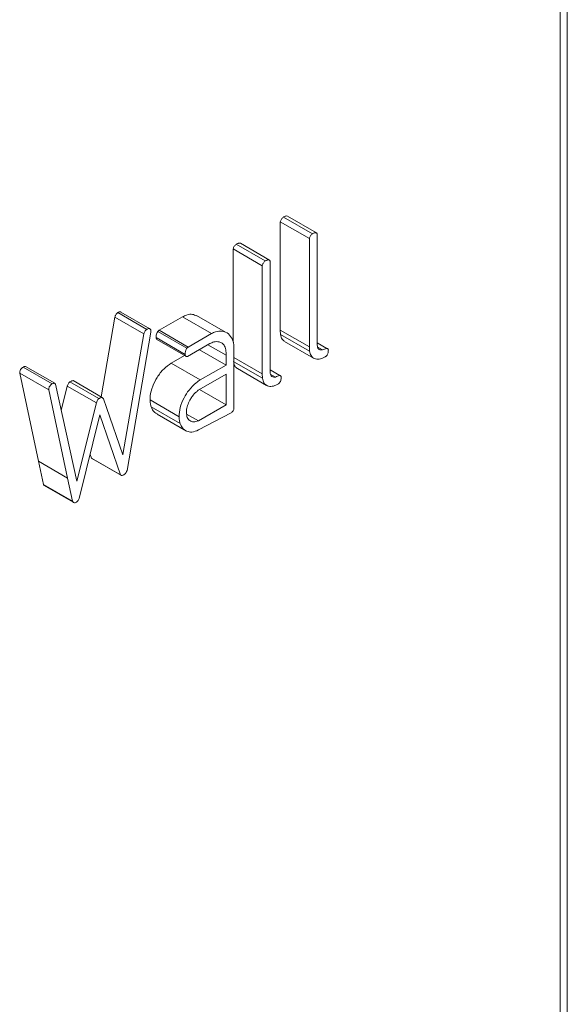
# Model space of a CAD drawing. Units: millimetres. Extents: x 0 to 42, y 0 to 29.8.
# Drawn here: x 35.6 to 35.7, y 23.7 to 23.8 of the extents above; entities that cross this region are included whole.
import ezdxf

# ---------------------------------------------------------------- set-up
doc = ezdxf.new("R2010")
doc.units = ezdxf.units.MM

msp = doc.modelspace()

# ---------------------------------------------------------------- linework, layer by layer
at = {"color": 7, "linetype": 'Continuous', "lineweight": 18}
for p, q in [((35.672967, 19.746829), (35.672967, 25.688185)), ((35.672612, 23.291434), (35.672612, 23.83525)), ((35.658985, 23.7758), (35.658985, 23.770521)), ((35.658985, 23.7758), (35.660399, 23.774984)), ((35.660547, 23.775214), (35.659133, 23.776031)), ((35.660755, 23.775261), (35.659341, 23.776078)), ((35.660399, 23.769705), (35.660399, 23.774984)), ((35.660781, 23.775213), (35.660755, 23.775261)), ((35.660781, 23.775213), (35.660781, 23.769781)), ((35.65669, 23.774476), (35.65669, 23.769936)), ((35.65669, 23.774476), (35.658104, 23.773659)), ((35.658252, 23.77389), (35.656838, 23.774706)), ((35.65846, 23.773937), (35.657046, 23.774753)), ((35.658486, 23.773888), (35.65846, 23.773937)), ((35.658486, 23.773888), (35.658486, 23.768456)), ((35.658104, 23.76838), (35.658104, 23.773659)), ((35.650927, 23.771157), (35.650251, 23.767266)), ((35.652341, 23.77034), (35.650927, 23.771157)), ((35.652475, 23.770554), (35.65106, 23.771371)), ((35.652629, 23.770583), (35.651215, 23.7714)), ((35.654221, 23.771163), (35.653087, 23.770509)), ((35.655635, 23.770347), (35.654221, 23.771163)), ((35.656312, 23.770418), (35.654898, 23.771235)), ((35.653087, 23.770509), (35.653016, 23.770447)), ((35.654502, 23.769693), (35.653087, 23.770509)), ((35.658985, 23.770521), (35.659, 23.770312)), ((35.660399, 23.769705), (35.658985, 23.770521)), ((35.651319, 23.764456), (35.652341, 23.77034)), ((35.652673, 23.770411), (35.651517, 23.763674)), ((35.654343, 23.769335), (35.652929, 23.770151)), ((35.652974, 23.770059), (35.654389, 23.769242)), ((35.653016, 23.770447), (35.65443, 23.769631)), ((35.655635, 23.770347), (35.654502, 23.769693)), ((35.660414, 23.769496), (35.659, 23.770312)), ((35.654502, 23.769693), (35.65443, 23.769631)), ((35.655552, 23.769858), (35.654468, 23.769232)), ((35.656345, 23.768814), (35.655044, 23.769564)), ((35.656345, 23.769291), (35.655458, 23.769803)), ((35.656727, 23.769741), (35.656727, 23.766708)), ((35.65919, 23.769966), (35.660604, 23.76915)), ((35.660414, 23.769496), (35.660399, 23.769705)), ((35.661258, 23.769625), (35.660781, 23.769901)), ((35.661037, 23.769556), (35.660814, 23.769684)), ((35.654324, 23.76928), (35.653673, 23.768904)), ((35.656345, 23.768814), (35.656345, 23.769291)), ((35.658104, 23.76838), (35.656727, 23.769175)), ((35.647876, 23.767899), (35.646461, 23.768716)), ((35.647991, 23.767925), (35.646577, 23.768742)), ((35.655087, 23.768088), (35.653673, 23.768904)), ((35.655087, 23.768088), (35.656345, 23.768814)), ((35.65812, 23.768171), (35.656727, 23.768975)), ((35.656898, 23.76864), (35.658312, 23.767824)), ((35.658964, 23.768301), (35.658486, 23.768576)), ((35.646287, 23.768422), (35.647205, 23.764121)), ((35.646287, 23.768422), (35.647701, 23.767605)), ((35.655018, 23.767606), (35.656345, 23.768372)), ((35.656345, 23.768372), (35.656345, 23.76687)), ((35.65812, 23.768171), (35.658104, 23.76838)), ((35.658742, 23.768231), (35.658519, 23.76836)), ((35.648619, 23.763305), (35.647701, 23.767605)), ((35.648033, 23.767881), (35.649062, 23.763154)), ((35.648607, 23.767786), (35.648312, 23.766601)), ((35.650021, 23.76697), (35.648607, 23.767786)), ((35.650148, 23.767179), (35.648733, 23.767996)), ((35.650298, 23.767239), (35.648884, 23.768055)), ((35.656345, 23.76687), (35.655044, 23.767621)), ((35.650362, 23.767166), (35.650512, 23.766737)), ((35.65405, 23.766296), (35.652636, 23.767113)), ((35.649071, 23.763149), (35.650021, 23.76697)), ((35.650512, 23.766737), (35.651312, 23.764442)), ((35.654106, 23.765956), (35.652692, 23.766773)), ((35.656345, 23.76687), (35.654995, 23.766091)), ((35.650187, 23.766385), (35.649189, 23.762312)), ((35.651192, 23.763458), (35.650187, 23.766385)), ((35.652992, 23.766414), (35.654406, 23.765597)), ((35.654995, 23.766091), (35.65442, 23.766424)), ((35.656592, 23.766483), (35.654991, 23.765647)), ((35.649715, 23.764458), (35.649778, 23.764275)), ((35.649778, 23.764275), (35.649834, 23.764242)), ((35.651192, 23.763458), (35.649778, 23.764275)), ((35.651248, 23.763426), (35.649834, 23.764242)), ((35.651319, 23.764456), (35.651304, 23.764465)), ((35.651312, 23.764442), (35.651319, 23.764456)), ((35.647205, 23.764121), (35.647451, 23.762995)), ((35.648619, 23.763305), (35.647205, 23.764121)), ((35.648865, 23.762179), (35.648619, 23.763305)), ((35.651248, 23.763426), (35.651192, 23.763458)), ((35.647451, 23.762995), (35.647475, 23.762945)), ((35.648865, 23.762179), (35.647451, 23.762995)), ((35.647475, 23.762945), (35.647517, 23.762923)), ((35.648889, 23.762129), (35.647475, 23.762945)), ((35.647515, 23.76292), (35.648924, 23.762107)), ((35.649071, 23.763149), (35.649062, 23.763154)), ((35.648889, 23.762129), (35.648865, 23.762179)), ((35.648929, 23.762104), (35.64893, 23.762103))]:
    msp.add_line(p, q, dxfattribs=at)
for points, knots in [([(35.659133, 23.776031), (35.659116, 23.776016), (35.659082, 23.775987), (35.659037, 23.775932), (35.659002, 23.775867), (35.658991, 23.775823), (35.658985, 23.7758)], [0, 0, 0, 0, 0.251885, 0.506371, 0.739494, 1, 1, 1, 1]), ([(35.659341, 23.776078), (35.659311, 23.776083), (35.659264, 23.776092), (35.65919, 23.776062), (35.659152, 23.776041), (35.659133, 23.776031)], [0, 0, 0, 0, 0.48018, 0.737318, 1, 1, 1, 1]), ([(35.660547, 23.775214), (35.66053, 23.7752), (35.660496, 23.775171), (35.660451, 23.775116), (35.660416, 23.775051), (35.660405, 23.775007), (35.660399, 23.774984)], [0, 0, 0, 0, 0.251885, 0.506371, 0.739494, 1, 1, 1, 1]), ([(35.660755, 23.775261), (35.660725, 23.775267), (35.660679, 23.775275), (35.660605, 23.775246), (35.660566, 23.775225), (35.660547, 23.775214)], [0, 0, 0, 0, 0.48018, 0.737318, 1, 1, 1, 1]), ([(35.656838, 23.774706), (35.656821, 23.774692), (35.656787, 23.774663), (35.656742, 23.774608), (35.656707, 23.774542), (35.656696, 23.774499), (35.65669, 23.774476)], [0, 0, 0, 0, 0.251885, 0.506371, 0.739494, 1, 1, 1, 1]), ([(35.657046, 23.774753), (35.657016, 23.774759), (35.65697, 23.774767), (35.656896, 23.774737), (35.656857, 23.774717), (35.656838, 23.774706)], [0, 0, 0, 0, 0.48018, 0.737318, 1, 1, 1, 1]), ([(35.658252, 23.77389), (35.658235, 23.773875), (35.658202, 23.773846), (35.658157, 23.773791), (35.658121, 23.773726), (35.65811, 23.773682), (35.658104, 23.773659)], [0, 0, 0, 0, 0.251885, 0.506371, 0.739494, 1, 1, 1, 1]), ([(35.65846, 23.773937), (35.65843, 23.773942), (35.658384, 23.773951), (35.65831, 23.773921), (35.658272, 23.7739), (35.658252, 23.77389)], [0, 0, 0, 0, 0.48018, 0.737318, 1, 1, 1, 1]), ([(35.65106, 23.771371), (35.651039, 23.771353), (35.651003, 23.771323), (35.650962, 23.771264), (35.65094, 23.771209), (35.650931, 23.771174), (35.650927, 23.771157)], [0, 0, 0, 0, 0.346942, 0.56725, 0.787229, 1, 1, 1, 1]), ([(35.651214, 23.771398), (35.651212, 23.771399), (35.651199, 23.771413), (35.651159, 23.771411), (35.651108, 23.771397), (35.651074, 23.771378), (35.65106, 23.771371)], [0, 0, 0, 0, 0.0439914, 0.400483, 0.7554439, 1, 1, 1, 1]), ([(35.654887, 23.771213), (35.654831, 23.771242), (35.654698, 23.771312), (35.654458, 23.771283), (35.654286, 23.771196), (35.654221, 23.771163)], [0, 0, 0, 0, 0.308251, 0.736527, 1, 1, 1, 1]), ([(35.652341, 23.77034), (35.652348, 23.770369), (35.65236, 23.770416), (35.652396, 23.770479), (35.652434, 23.770521), (35.652461, 23.770544), (35.652475, 23.770554)], [0, 0, 0, 0, 0.345201, 0.565965, 0.78616, 1, 1, 1, 1]), ([(35.652475, 23.770554), (35.652494, 23.770565), (35.652534, 23.770587), (35.652589, 23.770597), (35.652636, 23.770585), (35.652655, 23.770558), (35.652665, 23.770544)], [0, 0, 0, 0, 0.257321, 0.517593, 0.744586, 1, 1, 1, 1]), ([(35.652665, 23.770544), (35.652667, 23.770534), (35.652671, 23.770513), (35.652673, 23.770468), (35.652673, 23.770434), (35.652673, 23.770411)], [0, 0, 0, 0, 0.253752, 0.505855, 1, 1, 1, 1]), ([(35.656647, 23.77007), (35.656591, 23.770166), (35.656468, 23.770376), (35.656169, 23.770485), (35.655873, 23.770469), (35.655701, 23.770381), (35.655635, 23.770347)], [0, 0, 0, 0, 0.2802443, 0.610691, 0.8517201, 1, 1, 1, 1]), ([(35.653016, 23.770447), (35.652997, 23.770419), (35.652961, 23.770364), (35.652933, 23.770258), (35.65293, 23.770191), (35.652929, 23.770151)], [0, 0, 0, 0, 0.290868, 0.580726, 1, 1, 1, 1]), ([(35.652929, 23.770151), (35.652933, 23.770126), (35.65294, 23.770085), (35.652966, 23.770068), (35.652976, 23.770061)], [0, 0, 0, 0, 0.631581, 1, 1, 1, 1]), ([(35.656727, 23.769741), (35.656723, 23.769771), (35.656714, 23.769829), (35.656692, 23.769944), (35.656665, 23.77002), (35.656647, 23.77007)], [0, 0, 0, 0, 0.250545, 0.501184, 1, 1, 1, 1]), ([(35.659, 23.770312), (35.659017, 23.770221), (35.659046, 23.770066), (35.659152, 23.770001), (35.659195, 23.769975)], [0, 0, 0, 0, 0.583171, 1, 1, 1, 1]), ([(35.654343, 23.769335), (35.654344, 23.769362), (35.654347, 23.769425), (35.654365, 23.769523), (35.654405, 23.769595), (35.654426, 23.769626), (35.65443, 23.769631)], [0, 0, 0, 0, 0.288978, 0.665783, 0.94195, 1, 1, 1, 1]), ([(35.656149, 23.769878), (35.656103, 23.769901), (35.655987, 23.769961), (35.655781, 23.769967), (35.655619, 23.76989), (35.655552, 23.769858)], [0, 0, 0, 0, 0.281349, 0.705851, 1, 1, 1, 1]), ([(35.656345, 23.769291), (35.656341, 23.769384), (35.656334, 23.769569), (35.656269, 23.76978), (35.656183, 23.76985), (35.656149, 23.769878)], [0, 0, 0, 0, 0.377203, 0.757561, 1, 1, 1, 1]), ([(35.660781, 23.769781), (35.660794, 23.769716), (35.660815, 23.769615), (35.660907, 23.769549), (35.660982, 23.769548), (35.661026, 23.769554), (35.661037, 23.769556)], [0, 0, 0, 0, 0.431183, 0.674452, 0.917642, 1, 1, 1, 1]), ([(35.661037, 23.769556), (35.661071, 23.769568), (35.661139, 23.769592), (35.661221, 23.769626), (35.661277, 23.769625), (35.661307, 23.769606), (35.661319, 23.769575), (35.661323, 23.769554), (35.661324, 23.769549)], [0, 0, 0, 0, 0.297477, 0.591135, 0.709168, 0.826927, 0.95734, 1, 1, 1, 1]), ([(35.661324, 23.769549), (35.661323, 23.769521), (35.661322, 23.769464), (35.661306, 23.769384), (35.661277, 23.769319), (35.661255, 23.769289), (35.661245, 23.769276)], [0, 0, 0, 0, 0.325049, 0.653355, 0.8339, 1, 1, 1, 1]), ([(35.654468, 23.769232), (35.654446, 23.76923), (35.654405, 23.769226), (35.654364, 23.769259), (35.654348, 23.769301), (35.654344, 23.769328), (35.654343, 23.769335)], [0, 0, 0, 0, 0.34625, 0.623056, 0.901165, 1, 1, 1, 1]), ([(35.661134, 23.769193), (35.661047, 23.769154), (35.660871, 23.769075), (35.660643, 23.769112), (35.660465, 23.769239), (35.66043, 23.769415), (35.660414, 23.769496)], [0, 0, 0, 0, 0.250486, 0.506388, 0.771234, 1, 1, 1, 1]), ([(35.661245, 23.769276), (35.661236, 23.769267), (35.661218, 23.76925), (35.661181, 23.76922), (35.661152, 23.769204), (35.661134, 23.769193)], [0, 0, 0, 0, 0.251996, 0.504485, 1, 1, 1, 1]), ([(35.646461, 23.768716), (35.646438, 23.768701), (35.646398, 23.768675), (35.646347, 23.76862), (35.646314, 23.768563), (35.64629, 23.768494), (35.646288, 23.768449), (35.646287, 23.768422)], [0, 0, 0, 0, 0.2561235, 0.4256864, 0.5961847, 0.750084, 1, 1, 1, 1]), ([(35.646576, 23.76874), (35.646567, 23.768743), (35.646545, 23.76875), (35.646504, 23.768738), (35.646475, 23.768723), (35.646461, 23.768716)], [0, 0, 0, 0, 0.283906, 0.664045, 1, 1, 1, 1]), ([(35.653673, 23.768904), (35.653548, 23.768819), (35.653296, 23.768647), (35.652979, 23.76823), (35.652745, 23.767774), (35.652646, 23.76739), (35.652638, 23.767181), (35.652636, 23.767113)], [0, 0, 0, 0, 0.230116, 0.461811, 0.672639, 0.893384, 1, 1, 1, 1]), ([(35.656705, 23.768987), (35.656722, 23.768897), (35.656752, 23.76874), (35.656858, 23.768675), (35.656903, 23.768648)], [0, 0, 0, 0, 0.5778659, 1, 1, 1, 1]), ([(35.65405, 23.766296), (35.65406, 23.766443), (35.654081, 23.766738), (35.654273, 23.767202), (35.654539, 23.767624), (35.654825, 23.767921), (35.655018, 23.768044), (35.655087, 23.768088)], [0, 0, 0, 0, 0.223255, 0.449033, 0.644152, 0.871543, 1, 1, 1, 1]), ([(35.658839, 23.767869), (35.658752, 23.767829), (35.658577, 23.76775), (35.658348, 23.767787), (35.65817, 23.767915), (35.658135, 23.76809), (35.65812, 23.768171)], [0, 0, 0, 0, 0.250486, 0.506388, 0.771234, 1, 1, 1, 1]), ([(35.658486, 23.768456), (35.6585, 23.768391), (35.658521, 23.76829), (35.658612, 23.768225), (35.658687, 23.768224), (35.658731, 23.76823), (35.658742, 23.768231)], [0, 0, 0, 0, 0.431183, 0.674452, 0.917642, 1, 1, 1, 1]), ([(35.658742, 23.768231), (35.658776, 23.768243), (35.658844, 23.768267), (35.658927, 23.768301), (35.658983, 23.7683), (35.659013, 23.768281), (35.659024, 23.76825), (35.659028, 23.768229), (35.659029, 23.768224)], [0, 0, 0, 0, 0.297477, 0.591135, 0.709168, 0.826927, 0.95734, 1, 1, 1, 1]), ([(35.659029, 23.768224), (35.659028, 23.768196), (35.659027, 23.768139), (35.659011, 23.768059), (35.658982, 23.767994), (35.658961, 23.767965), (35.65895, 23.767951)], [0, 0, 0, 0, 0.325049, 0.653355, 0.8339, 1, 1, 1, 1]), ([(35.647876, 23.767899), (35.647852, 23.767884), (35.647813, 23.767859), (35.647761, 23.767804), (35.647728, 23.767747), (35.647704, 23.767677), (35.647702, 23.767633), (35.647701, 23.767605)], [0, 0, 0, 0, 0.2561235, 0.4256864, 0.5961847, 0.750084, 1, 1, 1, 1]), ([(35.648033, 23.767881), (35.648024, 23.767897), (35.648007, 23.767924), (35.647963, 23.767933), (35.647919, 23.767922), (35.647889, 23.767907), (35.647876, 23.767899)], [0, 0, 0, 0, 0.308942, 0.549364, 0.788585, 1, 1, 1, 1]), ([(35.648733, 23.767996), (35.648714, 23.767979), (35.648678, 23.767948), (35.648638, 23.767882), (35.648617, 23.767828), (35.648609, 23.767796), (35.648607, 23.767786)], [0, 0, 0, 0, 0.31985, 0.595838, 0.871414, 1, 1, 1, 1]), ([(35.648884, 23.768055), (35.648872, 23.768053), (35.648847, 23.768049), (35.648797, 23.768033), (35.648759, 23.768011), (35.648733, 23.767996)], [0, 0, 0, 0, 0.252136, 0.504795, 1, 1, 1, 1]), ([(35.65461, 23.767156), (35.654639, 23.767201), (35.654722, 23.767332), (35.654865, 23.767486), (35.654977, 23.767574), (35.655018, 23.767606)], [0, 0, 0, 0, 0.252281, 0.723696, 1, 1, 1, 1]), ([(35.65895, 23.767951), (35.658941, 23.767942), (35.658923, 23.767925), (35.658886, 23.767895), (35.658858, 23.767879), (35.658839, 23.767869)], [0, 0, 0, 0, 0.251996, 0.504485, 1, 1, 1, 1]), ([(35.650021, 23.76697), (35.650031, 23.767005), (35.650047, 23.76706), (35.650093, 23.76713), (35.650126, 23.767161), (35.650144, 23.767177), (35.650148, 23.767179)], [0, 0, 0, 0, 0.439231, 0.690628, 0.94335, 1, 1, 1, 1]), ([(35.650148, 23.767179), (35.650161, 23.767187), (35.650186, 23.767202), (35.650238, 23.767227), (35.650274, 23.767234), (35.650298, 23.767239)], [0, 0, 0, 0, 0.2521898, 0.5046439, 1, 1, 1, 1]), ([(35.650298, 23.767239), (35.650304, 23.767233), (35.650315, 23.767222), (35.650338, 23.7672), (35.650352, 23.76718), (35.650362, 23.767166)], [0, 0, 0, 0, 0.25028, 0.500592, 1, 1, 1, 1]), ([(35.652636, 23.767113), (35.652637, 23.767082), (35.652639, 23.76702), (35.652656, 23.766905), (35.652678, 23.766825), (35.652692, 23.766773)], [0, 0, 0, 0, 0.250546, 0.501211, 1, 1, 1, 1]), ([(35.654406, 23.766494), (35.654409, 23.766547), (35.654415, 23.766677), (35.654477, 23.766909), (35.654566, 23.767073), (35.65461, 23.767156)], [0, 0, 0, 0, 0.252969, 0.625519, 1, 1, 1, 1]), ([(35.652692, 23.766773), (35.652731, 23.76668), (35.652799, 23.766516), (35.652941, 23.766457), (35.653001, 23.766431)], [0, 0, 0, 0, 0.570701, 1, 1, 1, 1]), ([(35.656727, 23.766708), (35.656724, 23.766685), (35.656717, 23.766645), (35.656683, 23.766581), (35.65664, 23.766528), (35.656607, 23.766497), (35.656592, 23.766483)], [0, 0, 0, 0, 0.262992, 0.480596, 0.758971, 1, 1, 1, 1]), ([(35.654106, 23.765956), (35.654098, 23.765982), (35.654083, 23.766034), (35.65406, 23.766145), (35.654054, 23.766236), (35.65405, 23.766296)], [0, 0, 0, 0, 0.25054, 0.50126, 1, 1, 1, 1]), ([(35.654995, 23.766091), (35.654912, 23.766064), (35.654753, 23.766011), (35.65457, 23.76609), (35.654434, 23.766237), (35.654416, 23.766407), (35.654406, 23.766494)], [0, 0, 0, 0, 0.263871, 0.507937, 0.749446, 1, 1, 1, 1]), ([(35.654991, 23.765647), (35.654884, 23.765602), (35.654678, 23.765514), (35.654413, 23.765577), (35.654209, 23.765713), (35.654137, 23.765883), (35.654106, 23.765956)], [0, 0, 0, 0, 0.264705, 0.511315, 0.788911, 1, 1, 1, 1]), ([(35.651399, 23.763485), (35.651374, 23.763472), (35.651336, 23.763451), (35.651284, 23.763427), (35.651261, 23.763426), (35.651248, 23.763426)], [0, 0, 0, 0, 0.4892258, 0.7398147, 1, 1, 1, 1]), ([(35.651517, 23.763674), (35.651504, 23.76364), (35.651484, 23.763588), (35.651438, 23.763527), (35.651412, 23.763499), (35.651399, 23.763485)], [0, 0, 0, 0, 0.48121, 0.735391, 1, 1, 1, 1]), ([(35.649062, 23.763154), (35.649063, 23.763152), (35.649063, 23.76315), (35.649064, 23.763148), (35.649067, 23.763147), (35.649069, 23.763148), (35.649071, 23.763149), (35.649071, 23.763149)], [0, 0, 0, 0, 0.308747, 0.464722, 0.622646, 0.951256, 1, 1, 1, 1]), ([(35.649189, 23.762312), (35.649178, 23.76229), (35.649153, 23.762243), (35.64911, 23.762175), (35.649072, 23.762146), (35.649055, 23.762132)], [0, 0, 0, 0, 0.319218, 0.686001, 1, 1, 1, 1]), ([(35.649055, 23.762132), (35.64903, 23.76212), (35.648985, 23.762097), (35.648927, 23.762099), (35.648901, 23.762119), (35.648889, 23.762129)], [0, 0, 0, 0, 0.38964, 0.70027, 1, 1, 1, 1])]:
    msp.add_open_spline(points, degree=3, knots=knots, dxfattribs=at)

doc.saveas('drawing.dxf')
